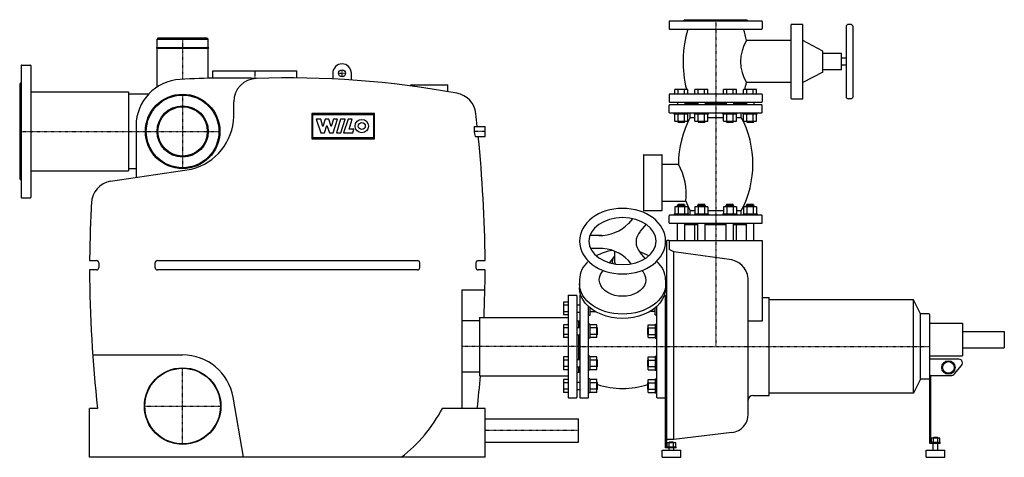
# Model space of a CAD drawing. Units: millimetres. Extents: x -150 to 1965, y 0 to 940.
import ezdxf

# ---------------------------------------------------------------- set-up
doc = ezdxf.new("R2010")
doc.units = ezdxf.units.MM
doc.linetypes.add('DASHDOT', pattern=[1, 0.5, -0.25, 0, -0.25])
doc.layers.get('0').update_dxf_attribs({"color": 124})
doc.layers.add('CP_AXIS', color=143, linetype='DASHDOT')
doc.layers.add('CP_DETAL', color=33, linetype='Continuous')

msp = doc.modelspace()

# ---------------------------------------------------------------- linework, layer by layer
at = {"extrusion": (0, 1, 0)}
for p, q in [((1245, 936), (1245, 921)), ((1444, 937), (1246, 937)), ((1278, 940), (1275, 937)), ((1278, 940), (1412, 940)), ((1412, 940), (1415, 937)), ((1445, 936), (1445, 921)), ((1246, 920), (1444, 920)), ((1507.5, 770.5), (1507.5, 929.5)), ((1532.5, 770.5), (1532.5, 929.5)), ((1625, 925), (1625, 775)), ((1635, 930), (1630, 930)), ((1640, 775), (1640, 925)), ((147, 900), (145, 898)), ((145, 898), (255, 898)), ((145, 880.2), (145, 898)), ((253, 900), (147, 900)), ((253, 900), (255, 898)), ((255, 880.2), (255, 898)), ((1507.5, 895), (1410.9, 895)), ((1575, 872.5), (1532.5, 895)), ((144.5, 880), (255.5, 880)), ((144.5, 879), (255.5, 879)), ((145, 795.4), (145, 878.7)), ((255, 814.1), (255, 878.7)), ((1575, 827.5), (1575, 872.5)), ((1615, 867.5), (1575, 867.5)), ((1615, 832.5), (1615, 867.5)), ((1625, 857.5), (1615, 857.5)), ((-147, 841.5), (-147, 558.5)), ((-146, 842.5), (-127, 842.5)), ((-126, 841.5), (-126, 558.5)), ((265, 830), (445, 830)), ((265, 814.3), (265, 830)), ((445, 814.9), (445, 830)), ((522.5, 825), (522.5, 812.7)), ((562.5, 810.3), (562.5, 825)), ((1575, 827.5), (1532.5, 805)), ((1615, 832.5), (1575, 832.5)), ((1625, 842.5), (1615, 842.5)), ((-150, 802), (-147, 805)), ((1507.5, 805), (1410.9, 805)), ((-150, 802), (-150, 598)), ((-126, 785), (84, 785)), ((84, 785), (84, 615)), ((690, 800), (770, 800)), ((690, 797.6), (690, 800)), ((770, 785.5), (770, 800)), ((1284.9, 790), (1257.2, 790)), ((1257.2, 780), (1257.2, 790)), ((1264.2, 780), (1264.2, 790)), ((1278, 780), (1278, 790)), ((1284.9, 780), (1284.9, 790)), ((1328.2, 790), (1300.5, 790)), ((1300.5, 780), (1300.5, 790)), ((1307.5, 780), (1307.5, 790)), ((1321.3, 780), (1321.3, 790)), ((1328.2, 780), (1328.2, 790)), ((1389.5, 790), (1361.8, 790)), ((1361.8, 780), (1361.8, 790)), ((1368.7, 780), (1368.7, 790)), ((1382.5, 780), (1382.5, 790)), ((1389.5, 780), (1389.5, 790)), ((1432.8, 790), (1405.1, 790)), ((1405.1, 780), (1405.1, 790)), ((1412, 780), (1412, 790)), ((1425.8, 780), (1425.8, 790)), ((1432.8, 780), (1432.8, 790)), ((126.8, 780), (84, 780)), ((1245, 779), (1245, 764)), ((1444, 780), (1246, 780)), ((1246, 763), (1444, 763)), ((1263.1, 763), (1263.1, 757)), ((1279.1, 763), (1279.1, 757)), ((1306.4, 763), (1306.4, 757)), ((1322.4, 763), (1322.4, 757)), ((1367.6, 763), (1367.6, 757)), ((1383.6, 763), (1383.6, 757)), ((1410.9, 763), (1410.9, 757)), ((1426.9, 763), (1426.9, 757)), ((1445, 779), (1445, 764)), ((1635, 770), (1630, 770)), ((1245, 741), (1245, 756)), ((1444, 757), (1246, 757)), ((1279.1, 760), (1306.4, 760)), ((1322.4, 760), (1367.6, 760)), ((1383.6, 760), (1410.9, 760)), ((1445, 741), (1445, 756)), ((1246, 740), (1444, 740)), ((1256.1, 737), (1256.1, 740)), ((1286.1, 737), (1256.1, 737)), ((1257.2, 722.2), (1257.2, 737)), ((1257.2, 722.2), (1284.9, 722.2)), ((1263.1, 722.2), (1263.1, 721)), ((1279.1, 721), (1263.1, 721)), ((1264.1, 720), (1263.1, 721)), ((1264.1, 720), (1278.1, 720)), ((1264.2, 722.2), (1264.2, 737)), ((1278, 722.2), (1278, 737)), ((1278.1, 720), (1279.1, 721)), ((1279.1, 722.2), (1279.1, 721)), ((1284.9, 722.2), (1284.9, 737)), ((1286.1, 737), (1286.1, 740)), ((1290, 730), (1290, 740)), ((1290, 730), (1300.5, 730)), ((1299.4, 737), (1299.4, 740)), ((1329.4, 737), (1299.4, 737)), ((1300.5, 722.2), (1300.5, 737)), ((1300.5, 722.2), (1328.2, 722.2)), ((1306.4, 722.2), (1306.4, 721)), ((1322.4, 721), (1306.4, 721)), ((1307.4, 720), (1306.4, 721)), ((1307.4, 720), (1321.4, 720)), ((1307.5, 722.2), (1307.5, 737)), ((1321.3, 722.2), (1321.3, 737)), ((1321.4, 720), (1322.4, 721)), ((1322.4, 722.2), (1322.4, 721)), ((1328.2, 722.2), (1328.2, 737)), ((1328.2, 730), (1361.8, 730)), ((1329.4, 737), (1329.4, 740)), ((1360.6, 737), (1360.6, 740)), ((1390.6, 737), (1360.6, 737)), ((1361.8, 722.2), (1361.8, 737)), ((1361.8, 722.2), (1389.5, 722.2)), ((1367.6, 722.2), (1367.6, 721)), ((1383.6, 721), (1367.6, 721)), ((1368.6, 720), (1367.6, 721)), ((1368.6, 720), (1382.6, 720)), ((1368.7, 722.2), (1368.7, 737)), ((1382.5, 722.2), (1382.5, 737)), ((1382.6, 720), (1383.6, 721)), ((1383.6, 722.2), (1383.6, 721)), ((1389.5, 722.2), (1389.5, 737)), ((1389.5, 730), (1400, 730)), ((1390.6, 737), (1390.6, 740)), ((1400, 730), (1400, 740)), ((1403.9, 737), (1403.9, 740)), ((1433.9, 737), (1403.9, 737)), ((1405.1, 722.2), (1405.1, 737)), ((1405.1, 722.2), (1432.8, 722.2)), ((1410.9, 722.2), (1410.9, 721)), ((1426.9, 721), (1410.9, 721)), ((1411.9, 720), (1410.9, 721)), ((1411.9, 720), (1425.9, 720)), ((1412, 722.2), (1412, 737)), ((1425.8, 722.2), (1425.8, 737)), ((1425.9, 720), (1426.9, 721)), ((1426.9, 722.2), (1426.9, 721)), ((1432.8, 722.2), (1432.8, 737)), ((1433.9, 737), (1433.9, 740)), ((100, 711.9), (100, 614.6)), ((826.3, 710.6), (850, 710.6)), ((850, 689.4), (850, 710.6)), ((828.5, 689.4), (850, 689.4)), ((1190, 649), (1190, 531)), ((1191, 650), (1229, 650)), ((1230, 531), (1230, 649)), ((-126, 615), (84, 615)), ((100, 620), (84, 620)), ((100, 614.6), (100, 602.6)), ((1230, 630), (1265, 630)), ((-150, 598), (-147, 595)), ((-146, 557.5), (-127, 557.5)), ((1230, 550), (1280.6, 550)), ((1191, 530), (1229, 530)), ((1284.9, 537.8), (1257.2, 537.8)), ((1257.2, 537.8), (1257.2, 523)), ((1264.1, 542.8), (1263.1, 541.8)), ((1263.1, 541.8), (1279.1, 541.8)), ((1263.1, 537.8), (1263.1, 541.8)), ((1278.1, 542.8), (1264.1, 542.8)), ((1264.2, 537.8), (1264.2, 523)), ((1278, 537.8), (1278, 523)), ((1278.1, 542.8), (1279.1, 541.8)), ((1279.1, 537.8), (1279.1, 541.8)), ((1284.9, 537.8), (1284.9, 523)), ((1290, 530), (1300.5, 530)), ((1290, 520), (1290, 530)), ((1328.2, 537.8), (1300.5, 537.8)), ((1300.5, 537.8), (1300.5, 523)), ((1307.4, 542.8), (1306.4, 541.8)), ((1306.4, 541.8), (1322.4, 541.8)), ((1306.4, 537.8), (1306.4, 541.8)), ((1321.4, 542.8), (1307.4, 542.8)), ((1307.5, 537.8), (1307.5, 523)), ((1321.3, 537.8), (1321.3, 523)), ((1321.4, 542.8), (1322.4, 541.8)), ((1322.4, 537.8), (1322.4, 541.8)), ((1328.2, 537.8), (1328.2, 523)), ((1328.2, 530), (1361.8, 530)), ((1389.5, 537.8), (1361.8, 537.8)), ((1361.8, 537.8), (1361.8, 523)), ((1368.6, 542.8), (1367.6, 541.8)), ((1367.6, 541.8), (1383.6, 541.8)), ((1367.6, 537.8), (1367.6, 541.8)), ((1382.6, 542.8), (1368.6, 542.8)), ((1368.7, 537.8), (1368.7, 523)), ((1382.5, 537.8), (1382.5, 523)), ((1382.6, 542.8), (1383.6, 541.8)), ((1383.6, 537.8), (1383.6, 541.8)), ((1389.5, 537.8), (1389.5, 523)), ((1389.5, 530), (1400, 530)), ((1400, 520), (1400, 530)), ((1432.8, 537.8), (1405.1, 537.8)), ((1405.1, 537.8), (1405.1, 523)), ((1411.9, 542.8), (1410.9, 541.8)), ((1410.9, 541.8), (1426.9, 541.8)), ((1410.9, 537.8), (1410.9, 541.8)), ((1425.9, 542.8), (1411.9, 542.8)), ((1412, 537.8), (1412, 523)), ((1425.8, 537.8), (1425.8, 523)), ((1425.9, 542.8), (1426.9, 541.8)), ((1426.9, 537.8), (1426.9, 541.8)), ((1432.8, 537.8), (1432.8, 523)), ((1245, 504), (1245, 519)), ((1444, 520), (1246, 520)), ((1256.1, 523), (1286.1, 523)), ((1256.1, 523), (1256.1, 520)), ((1286.1, 523), (1286.1, 520)), ((1299.4, 523), (1329.4, 523)), ((1299.4, 523), (1299.4, 520)), ((1329.4, 523), (1329.4, 520)), ((1360.6, 523), (1390.6, 523)), ((1360.6, 523), (1360.6, 520)), ((1390.6, 523), (1390.6, 520)), ((1403.9, 523), (1433.9, 523)), ((1403.9, 523), (1403.9, 520)), ((1433.9, 523), (1433.9, 520)), ((1445, 504), (1445, 519)), ((1246, 503), (1444, 503)), ((1263.1, 466), (1263.1, 503)), ((1279.1, 466), (1279.1, 503)), ((1279.1, 500), (1306.4, 500)), ((1300.5, 466), (1300.5, 500)), ((1306.4, 466), (1306.4, 503)), ((1322.4, 466), (1322.4, 503)), ((1322.4, 500), (1367.6, 500)), ((1367.6, 466), (1367.6, 503)), ((1383.6, 466), (1383.6, 503)), ((1383.6, 500), (1410.9, 500)), ((1389.5, 466), (1389.5, 500)), ((1410.9, 466), (1410.9, 503)), ((1426.9, 466), (1426.9, 503)), ((1240, 38), (1240, 466)), ((1245, 466), (1240, 466)), ((1245, 466), (1245, 446.2)), ((1245, 466), (1255, 466)), ((1255, 466), (1435, 466)), ((1435, 466), (1445, 466)), ((1445, 466), (1445, 292.1)), ((1255, 38), (1255, 441.2)), ((0.1, 422.5), (15, 422.5)), ((15, 402.5), (0.1, 402.5)), ((145.8, 422.5), (704.2, 422.5)), ((704.2, 402.5), (145.8, 402.5)), ((835, 422.5), (849.9, 422.5)), ((849.9, 402.5), (835, 402.5)), ((1415, 92.7), (1415, 376)), ((1028, 347), (1028, 129)), ((1029, 348), (1046, 348)), ((1047, 347), (1047, 129)), ((1053, 347), (1053, 129)), ((1054, 348), (1055.2, 348)), ((1234.8, 348), (1236, 348)), ((1237, 129), (1237, 347)), ((1445, 343), (1460, 343)), ((1460, 133), (1460, 343)), ((1018, 333.5), (1018, 305.8)), ((1028, 333.5), (1018, 333.5)), ((1028, 326.6), (1018, 326.6)), ((1047, 327.6), (1053, 327.6)), ((1072, 129), (1072, 323.6)), ((1075, 321), (1075, 304.6)), ((1215, 306.1), (1215, 321)), ((1218, 323.6), (1218, 129)), ((1240, 329.1), (1237, 329.1)), ((1770, 338), (1460, 338)), ((1770, 138), (1770, 338)), ((1785, 308), (1770, 338)), ((838, 300.6), (838, 175.3)), ((838, 300.6), (1028, 300.6)), ((1028, 312.7), (1018, 312.7)), ((1028, 305.8), (1018, 305.8)), ((1047, 311.6), (1053, 311.6)), ((1075, 304.6), (1072, 304.6)), ((1087.1, 312.7), (1075, 312.7)), ((1205.4, 314.2), (1215, 314.2)), ((1215, 306.1), (1218, 306.1)), ((1240, 313.1), (1237, 313.1)), ((1785, 168), (1785, 308)), ((1803, 308), (1785, 308)), ((1805, 171.3), (1805, 306)), ((838, 293), (800, 293)), ((1018, 284.8), (1018, 257.1)), ((1028, 284.8), (1018, 284.8)), ((1028, 277.9), (1018, 277.9)), ((1047, 278.9), (1053, 278.9)), ((1075, 285.9), (1072, 285.9)), ((1075, 285.9), (1075, 255.9)), ((1089.8, 284.8), (1075, 284.8)), ((1089.8, 277.9), (1075, 277.9)), ((1089.8, 257.1), (1089.8, 284.8)), ((1089.8, 278.9), (1090, 278.9)), ((1090, 278.9), (1090, 262.9)), ((1091, 277.9), (1090, 278.9)), ((1091, 263.9), (1091, 277.9)), ((1199, 277.9), (1200, 278.9)), ((1199, 263.9), (1199, 277.9)), ((1200, 278.9), (1200, 262.9)), ((1200.2, 278.9), (1200, 278.9)), ((1200.2, 257.1), (1200.2, 284.8)), ((1200.2, 284.8), (1215, 284.8)), ((1200.2, 277.9), (1215, 277.9)), ((1215, 285.9), (1215, 255.9)), ((1215, 285.9), (1218, 285.9)), ((1240, 280.4), (1237, 280.4)), ((1805, 288), (1875, 288)), ((1875, 288), (1875, 218)), ((1028, 264), (1018, 264)), ((1028, 257.1), (1018, 257.1)), ((1047, 262.9), (1053, 262.9)), ((1075, 255.9), (1072, 255.9)), ((1089.8, 264), (1075, 264)), ((1089.8, 257.1), (1075, 257.1)), ((1089.8, 262.9), (1090, 262.9)), ((1091, 263.9), (1090, 262.9)), ((1199, 263.9), (1200, 262.9)), ((1200.2, 262.9), (1200, 262.9)), ((1200.2, 264), (1215, 264)), ((1200.2, 257.1), (1215, 257.1)), ((1215, 255.9), (1218, 255.9)), ((1240, 264.4), (1237, 264.4)), ((1875, 270.5), (1965, 270.5)), ((1965, 270.5), (1965, 235.5)), ((1875, 235.5), (1965, 235.5)), ((7, 220), (200, 220)), ((1018, 215.9), (1018, 188.2)), ((1028, 215.9), (1018, 215.9)), ((1075, 217), (1072, 217)), ((1075, 217), (1075, 187)), ((1089.8, 215.9), (1075, 215.9)), ((1089.8, 188.2), (1089.8, 215.9)), ((1200.2, 188.2), (1200.2, 215.9)), ((1200.2, 215.9), (1215, 215.9)), ((1215, 217), (1215, 187)), ((1215, 217), (1218, 217)), ((1240, 211.6), (1237, 211.6)), ((1805, 218), (1875, 218)), ((1028, 209), (1018, 209)), ((1028, 195.1), (1018, 195.1)), ((1047, 194), (1053, 194)), ((1089.8, 209), (1075, 209)), ((1089.8, 195.1), (1075, 195.1)), ((1089.8, 210), (1090, 210)), ((1089.8, 194), (1090, 194)), ((1090, 210), (1090, 194)), ((1091, 209), (1090, 210)), ((1091, 195), (1090, 194)), ((1091, 195), (1091, 209)), ((1199, 209), (1200, 210)), ((1199, 195), (1199, 209)), ((1199, 195), (1200, 194)), ((1200, 210), (1200, 194)), ((1200.2, 210), (1200, 210)), ((1200.2, 194), (1200, 194)), ((1200.2, 209), (1215, 209)), ((1200.2, 195.1), (1215, 195.1)), ((1240, 195.6), (1237, 195.6)), ((1867.5, 210.5), (1805, 210.5)), ((1858, 179.1), (1873.2, 197.2)), ((1875, 202.1), (1875, 203)), ((838, 183), (800, 183)), ((838, 175.3), (1028, 175.3)), ((1028, 188.2), (1018, 188.2)), ((1075, 187), (1072, 187)), ((1089.8, 188.2), (1075, 188.2)), ((1200.2, 188.2), (1215, 188.2)), ((1215, 187), (1218, 187)), ((1805, 175.5), (1850.3, 175.5)), ((1805, 171.3), (1805, 165.5)), ((1807.5, 165.5), (1807.5, 175.5)), ((1018, 167.2), (1018, 139.5)), ((1028, 167.2), (1018, 167.2)), ((1028, 160.3), (1018, 160.3)), ((1047, 161.3), (1053, 161.3)), ((1075, 168.3), (1072, 168.3)), ((1075, 168.3), (1075, 138.3)), ((1089.8, 167.2), (1075, 167.2)), ((1089.8, 160.3), (1075, 160.3)), ((1089.8, 139.5), (1089.8, 167.2)), ((1089.8, 161.3), (1090, 161.3)), ((1090, 161.3), (1090, 145.3)), ((1091, 160.3), (1090, 161.3)), ((1091, 146.3), (1091, 160.3)), ((1199, 160.3), (1200, 161.3)), ((1199, 146.3), (1199, 160.3)), ((1200, 161.3), (1200, 145.3)), ((1200.2, 161.3), (1200, 161.3)), ((1200.2, 139.5), (1200.2, 167.2)), ((1200.2, 167.2), (1215, 167.2)), ((1200.2, 160.3), (1215, 160.3)), ((1215, 168.3), (1215, 138.3)), ((1215, 168.3), (1218, 168.3)), ((1237.5, 162.9), (1237, 162.9)), ((1237.5, 164), (1237.5, 154)), ((1240, 164), (1237.5, 164)), ((1237.5, 20), (1237.5, 154)), ((1785, 168), (1770, 138)), ((1803, 168), (1785, 168)), ((1805, 30), (1805, 165.5)), ((1807.5, 32.5), (1807.5, 165.5)), ((1028, 146.4), (1018, 146.4)), ((1028, 139.5), (1018, 139.5)), ((1029, 128), (1046, 128)), ((1047, 145.3), (1053, 145.3)), ((1054, 128), (1071, 128)), ((1075, 138.3), (1072, 138.3)), ((1089.8, 146.4), (1075, 146.4)), ((1089.8, 139.5), (1075, 139.5)), ((1089.8, 145.3), (1090, 145.3)), ((1091, 146.3), (1090, 145.3)), ((1199, 146.3), (1200, 145.3)), ((1200.2, 145.3), (1200, 145.3)), ((1200.2, 146.4), (1215, 146.4)), ((1200.2, 139.5), (1215, 139.5)), ((1215, 138.3), (1218, 138.3)), ((1219, 128), (1236, 128)), ((1237.5, 146.9), (1237, 146.9)), ((1425, 133), (1460, 133)), ((1770, 138), (1460, 138)), ((1240, 22.5), (1240, 124.7)), ((0, 0), (0, 105)), ((17, 105), (0, 105)), ((850, 105), (757.8, 105)), ((850, 0), (850, 105)), ((850, 82.5), (1050, 82.5)), ((1050, 32.5), (1050, 82.5)), ((1379.8, 53), (1255, 38)), ((1813.5, 42.5), (1812.5, 41.5)), ((1821.5, 42.5), (1813.5, 42.5)), ((1821.5, 42.5), (1822.5, 41.5)), ((850, 32.5), (1050, 32.5)), ((1255, 38), (1240, 38)), ((1240, 22.5), (1260, 22.5)), ((1245.4, 30.9), (1240.8, 30.9)), ((1240.8, 22.5), (1240.8, 30.9)), ((1246, 32.5), (1245, 31.5)), ((1245, 31.5), (1255, 31.5)), ((1245, 30.9), (1245, 31.5)), ((1245.4, 22.5), (1245.4, 30.9)), ((1254.6, 30.9), (1245.4, 30.9)), ((1254, 32.5), (1246, 32.5)), ((1254, 32.5), (1255, 31.5)), ((1254.6, 22.5), (1254.6, 30.9)), ((1259.2, 30.9), (1254.6, 30.9)), ((1255, 30.9), (1255, 31.5)), ((1259.2, 22.5), (1259.2, 30.9)), ((1260, 20), (1260, 22.5)), ((1827.5, 30), (1805, 30)), ((1807.5, 32.5), (1827.5, 32.5)), ((1812.9, 40.9), (1808.3, 40.9)), ((1808.3, 32.5), (1808.3, 40.9)), ((1812.5, 41.5), (1822.5, 41.5)), ((1812.5, 40.9), (1812.5, 41.5)), ((1812.5, 15), (1812.5, 30)), ((1812.9, 32.5), (1812.9, 40.9)), ((1822.1, 40.9), (1812.9, 40.9)), ((1822.1, 32.5), (1822.1, 40.9)), ((1826.7, 40.9), (1822.1, 40.9)), ((1822.5, 40.9), (1822.5, 41.5)), ((1822.5, 15), (1822.5, 30)), ((1826.7, 32.5), (1826.7, 40.9)), ((1827.5, 30), (1827.5, 32.5)), ((850, 0), (0, 0)), ((1230, 15), (1270, 15)), ((1230, 0), (1230, 15)), ((1230, 0), (1270, 0)), ((1260, 20), (1237.5, 20)), ((1245, 15), (1245, 20)), ((1255, 15), (1255, 20)), ((1270, 0), (1270, 15)), ((1797.5, 15), (1837.5, 15)), ((1797.5, 0), (1797.5, 15)), ((1837.5, 0), (1837.5, 15)), ((1797.5, 0), (1837.5, 0))]:
    msp.add_line(p, q, dxfattribs=at)
for p, q in [((1532, 930), (1508, 930)), ((310, 732), (310, 763.9)), ((1508, 770), (1532, 770)), ((45.3, 593), (219.1, 618.6)), ((1166.4, 512.5), (1158, 502.3)), ((1195.5, 500.5), (1183.1, 485.4)), ((1099.9, 476.3), (1074.6, 476.3)), ((1093.9, 448.7), (1076, 448.7)), ((1255, 441.2), (1245, 446.2)), ((1125.2, 429.5), (1116.8, 418.4)), ((1127.5, 442.9), (1127.5, 421.8)), ((1193.6, 426.8), (1183.1, 439.7)), ((1379.8, 424), (1255, 441.2)), ((20, 417.5), (20, 407.5)), ((140.8, 407.5), (140.8, 417.5)), ((709.2, 407.5), (709.2, 417.5)), ((830, 417.5), (830, 407.5)), ((1163.6, 415.5), (1158, 422.7)), ((1052.5, 380.8), (1052.5, 363.9)), ((1103.3, 401), (1101.1, 398.1)), ((1186.7, 401), (1188.9, 398.1)), ((1237.5, 380.8), (1237.5, 363.9)), ((800, 360), (800, 105)), ((800, 360), (849.3, 360)), ((1047, 293), (1053, 293)), ((1050, 293), (1050, 278.9)), ((1445, 292.1), (1415, 292.1)), ((1050, 262.9), (1050, 210)), ((1050, 194), (1050, 183)), ((1047, 183), (1053, 183)), ((331.1, 0), (308.3, 129.1))]:
    msp.add_line(p, q)
at = {"extrusion": (0, -1, 0)}
msp.add_line((1047, 210), (1053, 210), dxfattribs=at)
for centre, radius in [((542.5, 825), 7.5), ((200, 700), 80), ((200, 700), 78), ((200, 700), 55), ((200, 700), 53), ((200, 110), 82.2), ((200, 110), 81.2), ((1845, 193), 14.5), ((1845, 193), 12.5)]:
    msp.add_circle(centre, radius)
for centre, radius, start, end in [((1246, 936), 1, 90, 180), ((1444, 936), 1, 0, 90), ((1246, 921), 1, 180, 270), ((1525, 850), 250, 163.7398, 193.8865), ((1165, 850), 250, 10.3698, 16.2602), ((1165, 850), 250, 10.3698, 16.2602), ((1444, 921), 1, 270, 0), ((1508, 929.5), 0.5, 90, 180), ((1532, 929.5), 0.5, 0, 90), ((1630, 925), 5, 90, 180), ((1635, 925), 5, 0, 90), ((1487.1, 850), 88.5, 149.4347, 210.5653), ((144.5, 879.5), 0.5, 90, 270), ((144.7, 878.7), 0.25, 0, 90), ((144.7, 880.2), 0.25, 270, 0), ((255.3, 880.2), 0.25, 180, 270), ((255.3, 878.7), 0.25, 90, 180), ((255.5, 879.5), 0.5, 270, 90), ((-146, 841.5), 1, 90, 180), ((-127, 841.5), 1, 0, 90), ((542.5, 825), 20, 0, 180), ((200, 711.9), 100, 93.0598, 180), ((303, -1215.3), 2030, 88.4378, 93.0598), ((360, 763.9), 50, 91.8818, 180), ((425, -1214.4), 2029.4, 79.6632, 91.8818), ((1165, 850), 250, 346.1135, 349.6302), ((1165, 850), 250, 346.1135, 349.6302), ((780.2, 732.9), 50, 6.6172, 79.6632), ((1246, 779), 1, 90, 180), ((1246, 764), 1, 180, 270), ((1525, 850), 250, 196.216, 196.2602), ((1525, 850), 250, 196.216, 196.2602), ((1165, 850), 250, 343.7398, 343.784), ((1165, 850), 250, 343.7398, 343.784), ((1444, 779), 1, 0, 90), ((1444, 764), 1, 270, 0), ((1508, 770.5), 0.5, 180, 270), ((1532, 770.5), 0.5, 270, 0), ((1630, 775), 5, 180, 270), ((1635, 775), 5, 270, 0), ((1246, 756), 1, 90, 180), ((1246, 741), 1, 180, 270), ((1444, 756), 1, 0, 90), ((1444, 741), 1, 270, 0), ((188.8, 736), 121.2, 284.46, 358.0753), ((-2175.4, 390), 3025.4, 6.0839, 6.6172), ((1477.5, 630), 212.5, 151.9275, 180), ((1212.5, 630), 212.5, 331.9275, 28.0725), ((878.5, 705.3), 52.4, 174.1216, 197.6867), ((-2201, 388), 3051, 0.6474, 5.6678), ((1191, 649), 1, 90, 180), ((1229, 649), 1, 0, 90), ((1154.7, 566.9), 127, 352.3432, 29.772), ((54, 543.7), 50, 100, 177.0381), ((-146, 558.5), 1, 180, 270), ((-127, 558.5), 1, 270, 0), ((1477.5, 630), 212.5, 202.1152, 208.0725), ((3153.8, 384.7), 3153.9, 177.0629, 179.3138), ((1191, 531), 1, 180, 270), ((1229, 531), 1, 270, 0), ((1229, 531), 1, 270, 0), ((1246, 519), 1, 90, 180), ((1444, 519), 1, 0, 90), ((1096.2, 562.9), 86.6, 268.4643, 315.5576), ((1246, 504), 1, 180, 270), ((1444, 504), 1, 270, 0), ((1206.8, 462.5), 32.9, 136.0469, 223.9531), ((1141.7, 333.2), 112.8, 99.534, 118.161), ((1096.4, 362.7), 86, 44.271, 91.7071), ((1135.8, 421.8), 13, 129.3637, 206.5761), ((1151.2, 340.1), 105.5, 61.4637, 73.0579), ((1370.5, 380.3), 44.7, 354.4184, 78.0547), ((3008.8, 423.6), 3008.8, 180.4026, 186.0792), ((15, 417.5), 5, 0, 90), ((15, 407.5), 5, 270, 0), ((145.8, 417.5), 5, 90, 180), ((145.8, 407.5), 5, 180, 270), ((704.2, 417.5), 5, 0, 90), ((704.2, 407.5), 5, 270, 0), ((835, 417.5), 5, 90, 180), ((835, 407.5), 5, 180, 270), ((-1967.7, 419.3), 2817.6, 357.5875, 359.6593), ((1105.9, 379.8), 53.4, 129.4215, 178.8574), ((1137.3, 422), 9.81, 181.0173, 227.4886), ((1184.1, 379.8), 53.4, 1.1426, 50.5785), ((1029, 347), 1, 90, 180), ((1046, 347), 1, 0, 90), ((1054, 347), 1, 90, 180), ((1236, 347), 1, 0, 90), ((1803, 306), 2, 0, 90), ((200, 110), 110, 10.0001, 89.9999), ((1867.5, 203), 7.5, 0, 90), ((1867.5, 202.1), 7.5, 320, 360), ((-2175.4, 425), 3025.4, 353.9284, 355.2667), ((1803, 170), 2, 270, 0), ((1850.3, 185.5), 10, 270, 320), ((1145, 333.1), 185.1, 253.0413, 286.9587), ((1029, 129), 1, 180, 270), ((1046, 129), 1, 270, 0), ((1054, 129), 1, 180, 270), ((1071, 129), 1, 270, 0), ((1219, 129), 1, 180, 270), ((1236, 129), 1, 270, 0), ((1425, 123), 10, 90, 180), ((475.4, 253.1), 319, 307.4836, 332.3328), ((1375, 92.7), 40, 276.855, 0)]:
    msp.add_arc(centre, radius, start, end)
at = {"extrusion": (0, 0, -1)}
for major_axis, ratio in [((-92.5, 0), 0.761913), ((-72.5, 0), 0.696227)]:
    msp.add_ellipse((1145, 464.3), major_axis=major_axis, ratio=ratio, dxfattribs=at)
for centre, major_axis, ratio, start_param, end_param in [((1145, 381.2), (-50, 0), 0.707107, 2.642919, 6.781859), ((1145, 372.4), (-92.5, 0), 0.701064, 3.141593, 6.283185), ((1145, 363.9), (-92.5, 0), 0.708688, 3.141593, 6.284083)]:
    msp.add_ellipse(centre, major_axis=major_axis, ratio=ratio, start_param=start_param, end_param=end_param, dxfattribs=at)
at = {"layer": 'CP_AXIS'}
for p, q in [((1345, 940), (1345, 238)), ((200, 900), (200, 812)), ((355, 830), (355, 814)), ((535, 825), (550, 825)), ((542.5, 817.5), (542.5, 832.5)), ((200, 780), (200, 620)), ((-150, 700), (120, 700)), ((120, 700), (280, 700)), ((850, 700), (826.3, 700)), ((1050, 238), (800, 238)), ((1050, 238), (1805, 238)), ((200, 27.8), (200, 192.1)), ((117.8, 110), (282.1, 110)), ((1050, 57.5), (850, 57.5))]:
    msp.add_line(p, q, dxfattribs=at)
at = {"layer": 'CP_DETAL'}
for p, q in [((612.4, 738.4), (477.4, 738.4)), ((477.4, 738.4), (477.4, 684.4)), ((479.4, 736.4), (610.3, 736.4)), ((479.4, 686.5), (479.4, 736.4)), ((487.1, 726), (496.8, 697.1)), ((496.7, 726), (487.1, 726)), ((501, 710.8), (496.7, 726)), ((505.9, 726), (501.1, 710.8)), ((514.4, 726), (505.9, 726)), ((519.2, 710.8), (514.4, 726)), ((523.8, 726), (519.3, 710.8)), ((523.5, 697.1), (532.8, 726)), ((532.8, 726), (523.8, 726)), ((539.4, 726), (530.2, 697.1)), ((549, 726), (539.4, 726)), ((539.7, 697.1), (549, 726)), ((555.3, 726), (545.9, 697.1)), ((564.5, 726), (555.3, 726)), ((557.7, 704.5), (564.5, 726)), ((610.3, 736.4), (610.3, 686.5)), ((612.4, 684.4), (612.4, 738.4)), ((501.1, 710.8), (501, 710.8)), ((504.7, 697.1), (509.7, 713)), ((509.7, 713), (509.9, 713)), ((509.9, 713), (515.2, 697.1)), ((519.3, 710.8), (519.2, 710.8)), ((568.1, 704.5), (557.7, 704.5)), ((565.7, 697.1), (568.1, 704.5)), ((477.4, 684.4), (612.4, 684.4)), ((610.3, 686.5), (479.4, 686.5)), ((496.8, 697.1), (504.7, 697.1)), ((515.2, 697.1), (523.5, 697.1)), ((530.2, 697.1), (539.7, 697.1)), ((545.9, 697.1), (565.7, 697.1))]:
    msp.add_line(p, q, dxfattribs=at)
for radius in [14.4, 7.53]:
    msp.add_circle((584.9, 711.5), radius, dxfattribs=at)

doc.saveas('drawing.dxf')
